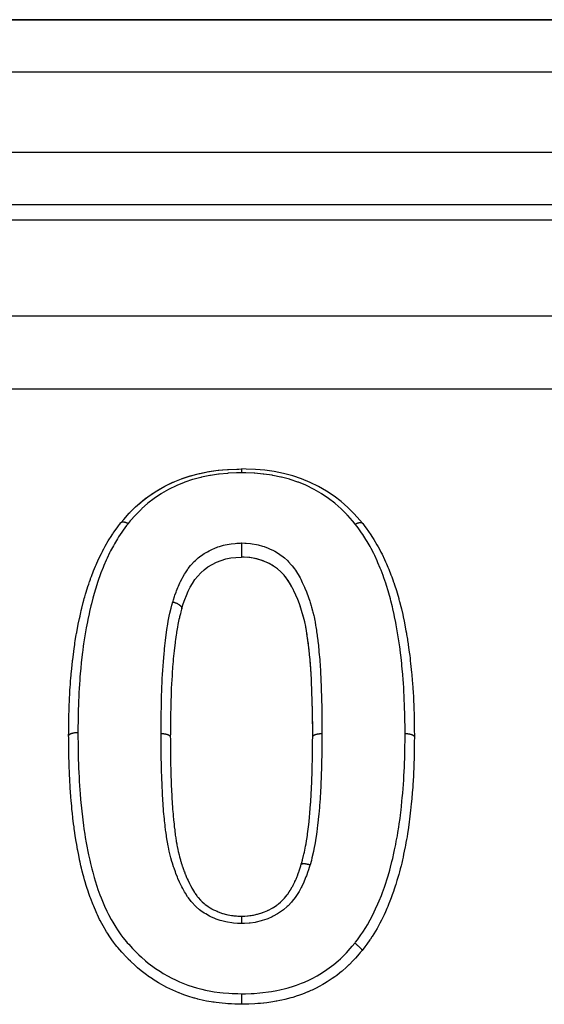
# Model space of a CAD drawing. Units: millimetres. Extents: x 24 to 1172, y -666 to 273.
# Drawn here: x 753 to 772, y -134 to -97 of the extents above; entities that cross this region are included whole.
import ezdxf

# ---------------------------------------------------------------- set-up
doc = ezdxf.new("R2010")
doc.units = ezdxf.units.MM
doc.linetypes.add('DASHED', pattern=[9.652, 8.128, -1.524])
doc.layers.add('nevidi', color=4, linetype='DASHED')

msp = doc.modelspace()

# ---------------------------------------------------------------- linework, layer by layer
at = {"color": 2}
for p, q in [((819.01, -96.805), (736.99, -96.805)), ((736.99, -96.805), (819.01, -96.805)), ((819, -103.805), (737, -103.805)), ((819, -103.805), (737, -103.805)), ((758.046, -114.46), (758.058, -114.453)), ((756.391, -115.835), (756.392, -115.834)), ((765.522, -115.858), (765.523, -115.859)), ((760.988, -117.141), (760.949, -117.139)), ((761.254, -117.159), (761.227, -117.157)), ((761.388, -117.179), (761.261, -117.16)), ((761.449, -117.191), (761.447, -117.19)), ((761.581, -117.223), (761.484, -117.198)), ((762.109, -117.449), (762.058, -117.419)), ((762.16, -117.479), (762.114, -117.451)), ((762.263, -117.55), (762.239, -117.533)), ((762.309, -117.584), (762.302, -117.579)), ((762.442, -117.702), (762.404, -117.666)), ((762.526, -117.789), (762.471, -117.731)), ((762.563, -117.831), (762.55, -117.816)), ((762.638, -117.924), (762.62, -117.901)), ((762.737, -118.066), (762.679, -117.981)), ((762.767, -118.114), (762.751, -118.087)), ((762.91, -118.371), (762.894, -118.338)), ((763.076, -118.746), (763.065, -118.718)), ((763.139, -118.912), (763.137, -118.907)), ((763.284, -119.367), (763.276, -119.338)), ((763.329, -119.538), (763.322, -119.511)), ((763.342, -119.592), (763.334, -119.558)), ((763.378, -119.765), (763.368, -119.714)), ((763.399, -119.884), (763.38, -119.779)), ((763.409, -119.941), (763.405, -119.92)), ((763.456, -120.244), (763.453, -120.227)), ((763.48, -120.423), (763.469, -120.334)), ((763.487, -120.48), (763.484, -120.452)), ((763.52, -120.784), (763.517, -120.751)), ((763.536, -120.968), (763.536, -120.96)), ((763.551, -121.154), (763.549, -121.128)), ((763.593, -121.762), (763.591, -121.725)), ((763.599, -121.89), (763.595, -121.807)), ((763.607, -122.074), (763.605, -122.034)), ((763.619, -122.45), (763.619, -122.436)), ((763.627, -122.698), (763.626, -122.648)), ((763.631, -122.826), (763.628, -122.714)), ((763.632, -122.885), (763.631, -122.86)), ((763.636, -123.074), (763.636, -123.072)), ((763.638, -123.202), (763.638, -123.167)), ((763.64, -123.39), (763.639, -123.285)), ((763.64, -123.451), (763.64, -123.394)), ((763.641, -123.58), (763.641, -123.498)), ((763.641, -123.641), (763.641, -123.621)), ((763.641, -123.942), (763.641, -123.938)), ((766.692, -129.805), (766.69, -129.805)), ((766.69, -129.805), (766.692, -129.805))]:
    msp.add_line(p, q, dxfattribs=at)
for points in [[(756.392, -115.834), (756.493, -115.717), (756.705, -115.478), (756.94, -115.242), (757.192, -115.023), (757.458, -114.82), (757.745, -114.63), (758.047, -114.459), (758.358, -114.31), (758.679, -114.179), (759.016, -114.066), (759.363, -113.976), (759.712, -113.907), (760.065, -113.855), (760.424, -113.824), (760.776, -113.81), (760.949, -113.806)], [(759.363, -113.976), (759.389, -113.971), (759.613, -113.925)], [(759.711, -113.907), (759.738, -113.902), (760.065, -113.855), (760.091, -113.852), (760.229, -113.838)], [(760.424, -113.824), (760.451, -113.823), (760.776, -113.81), (760.801, -113.809), (760.85, -113.808)], [(765.522, -115.858), (765.42, -115.74), (765.206, -115.5), (764.969, -115.261), (764.715, -115.04), (764.449, -114.835), (764.165, -114.644), (763.863, -114.468), (763.547, -114.314), (763.221, -114.181), (762.885, -114.07), (762.541, -113.979), (762.19, -113.907), (761.833, -113.855), (761.473, -113.824), (761.121, -113.81), (760.949, -113.806)], [(758.07, -114.447), (758.357, -114.31), (758.381, -114.3), (758.424, -114.281)], [(758.679, -114.179), (758.704, -114.17), (759.008, -114.069)], [(759.015, -114.066), (759.04, -114.059), (759.126, -114.035)], [(757.457, -114.82), (757.477, -114.806), (757.577, -114.737)], [(757.744, -114.63), (757.766, -114.616), (757.866, -114.558)], [(756.939, -115.243), (756.957, -115.226), (757.137, -115.068)], [(757.19, -115.024), (757.21, -115.008), (757.348, -114.901)], [(756.492, -115.718), (756.506, -115.701), (756.704, -115.479), (756.721, -115.461), (756.741, -115.439)], [(754.41, -123.901), (754.41, -123.882), (754.411, -123.795), (754.413, -123.567), (754.413, -123.543), (754.414, -123.473), (754.415, -123.402), (754.418, -123.245), (754.42, -123.15), (754.427, -122.923), (754.427, -122.917), (754.43, -122.83), (754.435, -122.725), (754.44, -122.607), (754.444, -122.512), (754.455, -122.294), (754.455, -122.29), (754.46, -122.193), (754.469, -122.048), (754.474, -121.971), (754.481, -121.874), (754.498, -121.673), (754.5, -121.649), (754.509, -121.556), (754.527, -121.373), (754.531, -121.332), (754.54, -121.241), (754.56, -121.056), (754.564, -121.021), (754.575, -120.928), (754.602, -120.707), (754.603, -120.7), (754.614, -120.614), (754.639, -120.443), (754.646, -120.392), (754.66, -120.3), (754.697, -120.078), (754.706, -120.03), (754.714, -119.987), (754.743, -119.835), (754.757, -119.766), (754.774, -119.678), (754.82, -119.461), (754.84, -119.374), (754.841, -119.366), (754.871, -119.233), (754.889, -119.159), (754.91, -119.07), (754.964, -118.854), (754.987, -118.766), (755.003, -118.708), (755.022, -118.638), (755.048, -118.549), (755.074, -118.463), (755.142, -118.25), (755.17, -118.165), (755.205, -118.061), (755.208, -118.053), (755.233, -117.979), (755.241, -117.956), (755.272, -117.87), (755.352, -117.66), (755.387, -117.573), (755.426, -117.481), (755.449, -117.429), (755.477, -117.366), (755.514, -117.286), (755.608, -117.086), (755.648, -117.004), (755.687, -116.926), (755.743, -116.819), (755.751, -116.805), (755.796, -116.724), (755.908, -116.529), (755.957, -116.45), (755.992, -116.393), (756.081, -116.256), (756.093, -116.239), (756.134, -116.178), (756.272, -115.99), (756.326, -115.919), (756.348, -115.891), (756.389, -115.837)], [(756.389, -115.837), (756.39, -115.836), (756.391, -115.835)], [(765.523, -115.859), (765.524, -115.861), (765.524, -115.861)], [(765.524, -115.861), (765.534, -115.873), (765.587, -115.943), (765.69, -116.08), (765.725, -116.128), (765.779, -116.204), (765.82, -116.264), (765.908, -116.398), (765.956, -116.474), (766.073, -116.67), (766.099, -116.714), (766.117, -116.747), (766.171, -116.845), (766.225, -116.949), (766.266, -117.032), (766.363, -117.237), (766.398, -117.316), (766.432, -117.394), (766.46, -117.458), (766.487, -117.522), (766.52, -117.601), (766.602, -117.809), (766.634, -117.892), (766.675, -118.005), (766.705, -118.091), (766.708, -118.101), (766.71, -118.104), (766.738, -118.19), (766.807, -118.404), (766.832, -118.49), (766.895, -118.705), (766.904, -118.739), (766.919, -118.791), (766.928, -118.826), (766.977, -119.011), (766.998, -119.097), (767.049, -119.318), (767.066, -119.398), (767.068, -119.405), (767.1, -119.562), (767.113, -119.625), (767.13, -119.712), (767.171, -119.932), (767.187, -120.02), (767.195, -120.064), (767.224, -120.242), (767.234, -120.304), (767.238, -120.331), (767.271, -120.555), (767.284, -120.645), (767.296, -120.735), (767.312, -120.869), (767.323, -120.959), (767.333, -121.048), (767.348, -121.183), (767.358, -121.273), (767.372, -121.41), (767.381, -121.499), (767.39, -121.589), (767.408, -121.792), (767.41, -121.815), (767.417, -121.908), (767.429, -122.086), (767.432, -122.133), (767.438, -122.228), (767.449, -122.453), (767.453, -122.534), (767.454, -122.548), (767.463, -122.763), (767.464, -122.774), (767.467, -122.867), (767.475, -123.097), (767.478, -123.189), (767.48, -123.275), (767.482, -123.419), (767.483, -123.441), (767.484, -123.512), (767.486, -123.743), (767.487, -123.835), (767.487, -123.942)], [(760.949, -116.606), (760.949, -116.612), (760.949, -116.617), (760.949, -116.618), (760.949, -116.639), (760.949, -116.652), (760.949, -116.657), (760.949, -116.658), (760.949, -116.681), (760.949, -116.695), (760.949, -116.699), (760.949, -116.701), (760.949, -116.723), (760.949, -116.739), (760.949, -116.743), (760.949, -116.744), (760.949, -116.767), (760.949, -116.784), (760.949, -116.788), (760.949, -116.789), (760.949, -116.812), (760.949, -116.829), (760.949, -116.832), (760.949, -116.834), (760.949, -116.856), (760.949, -116.873), (760.949, -116.876), (760.949, -116.877), (760.949, -116.898), (760.949, -116.916), (760.949, -116.919), (760.949, -116.919), (760.949, -116.939), (760.949, -116.957), (760.949, -116.959), (760.949, -116.96), (760.949, -116.978), (760.949, -116.994), (760.949, -116.997), (760.949, -116.997), (760.949, -117.014), (760.949, -117.029), (760.949, -117.031), (760.949, -117.031), (760.949, -117.046), (760.949, -117.059), (760.949, -117.061), (760.949, -117.061), (760.949, -117.074), (760.949, -117.085), (760.949, -117.087), (760.949, -117.087), (760.949, -117.098), (760.949, -117.107), (760.949, -117.108), (760.949, -117.108), (760.949, -117.116), (760.949, -117.123), (760.949, -117.124), (760.949, -117.124), (760.949, -117.129), (760.949, -117.133), (760.949, -117.134), (760.949, -117.134), (760.949, -117.137), (760.949, -117.138), (760.949, -117.139)], [(758.686, -119.099), (758.693, -119.077), (758.748, -118.911), (758.805, -118.747), (758.867, -118.588), (758.936, -118.433), (759.012, -118.281), (759.096, -118.134), (759.189, -117.992), (759.292, -117.859), (759.407, -117.734), (759.537, -117.618), (759.679, -117.513), (759.834, -117.419), (760, -117.337), (760.174, -117.267), (760.355, -117.212), (760.542, -117.173), (760.734, -117.151), (760.932, -117.139), (760.949, -117.139)], [(763.641, -123.938), (763.641, -123.827), (763.641, -123.637), (763.641, -123.447), (763.639, -123.258), (763.636, -123.07), (763.632, -122.881), (763.627, -122.693), (763.621, -122.505), (763.615, -122.317), (763.609, -122.129), (763.601, -121.943), (763.593, -121.758), (763.582, -121.574), (763.57, -121.389), (763.556, -121.205), (763.541, -121.02), (763.525, -120.837), (763.507, -120.655), (763.487, -120.475), (763.463, -120.295), (763.437, -120.116), (763.408, -119.936), (763.377, -119.76), (763.341, -119.587), (763.298, -119.416), (763.249, -119.245), (763.195, -119.075), (763.137, -118.907), (763.074, -118.74), (763.007, -118.577), (762.933, -118.416), (762.853, -118.26), (762.765, -118.109), (762.667, -117.964), (762.56, -117.827), (762.439, -117.698), (762.305, -117.581), (762.156, -117.477), (761.993, -117.384), (761.819, -117.304), (761.637, -117.239), (761.448, -117.19), (761.253, -117.159), (761.052, -117.144), (760.949, -117.139)], [(761.19, -117.153), (761.053, -117.144), (761.035, -117.143)], [(761.822, -117.306), (761.764, -117.283), (761.703, -117.261)], [(761.996, -117.386), (761.942, -117.359), (761.913, -117.346)], [(762.855, -118.265), (762.828, -118.215), (762.793, -118.156)], [(763.055, -118.692), (763.009, -118.582), (762.985, -118.529), (762.984, -118.526)], [(758.685, -119.102), (758.682, -119.113), (758.654, -119.216), (758.637, -119.283), (758.606, -119.401), (758.598, -119.437), (758.582, -119.503), (758.542, -119.689), (758.523, -119.79), (758.491, -119.981), (758.484, -120.026), (758.475, -120.083), (758.45, -120.259), (758.447, -120.277), (758.442, -120.318), (758.434, -120.382), (758.41, -120.578), (758.399, -120.684), (758.378, -120.883), (758.368, -120.989), (758.359, -121.09), (758.351, -121.189), (758.342, -121.296), (758.338, -121.346), (758.327, -121.498), (758.32, -121.604), (758.309, -121.808), (758.303, -121.914), (758.303, -121.923), (758.294, -122.12), (758.289, -122.226), (758.284, -122.362), (758.282, -122.432), (758.279, -122.54), (758.273, -122.747), (758.272, -122.758), (758.27, -122.855), (758.265, -123.062), (758.264, -123.172), (758.261, -123.363), (758.261, -123.38), (758.26, -123.49), (758.259, -123.594), (758.258, -123.697), (758.257, -123.81), (758.256, -123.942)], [(758.686, -119.1), (758.685, -119.101), (758.685, -119.102)], [(758.686, -119.099), (758.686, -119.099), (758.686, -119.1)], [(763.197, -119.08), (763.179, -119.026), (763.165, -118.986)], [(763.25, -119.25), (763.234, -119.195), (763.21, -119.121)], [(763.437, -120.12), (763.429, -120.064), (763.419, -120.003)], [(763.508, -120.66), (763.502, -120.602), (763.495, -120.542)], [(763.566, -121.339), (763.556, -121.209), (763.553, -121.17)], [(763.579, -121.524), (763.57, -121.393), (763.569, -121.381)], [(763.615, -122.321), (763.613, -122.261), (763.613, -122.26)], [(763.625, -122.638), (763.621, -122.509), (763.621, -122.487)], [(754.415, -124.365), (754.413, -124.253), (754.411, -124.042), (754.411, -123.959), (754.41, -123.928), (754.41, -123.901)], [(758.256, -123.942), (758.257, -124.015), (758.257, -124.029), (758.257, -124.064), (758.258, -124.081), (758.259, -124.216), (758.259, -124.237), (758.259, -124.271), (758.26, -124.3), (758.261, -124.405), (758.261, -124.458), (758.261, -124.461), (758.262, -124.536), (758.262, -124.596), (758.263, -124.651), (758.263, -124.679), (758.265, -124.771), (758.265, -124.787), (758.265, -124.842), (758.266, -124.9), (758.268, -124.976), (758.268, -125.007), (758.268, -125.032), (758.27, -125.122), (758.271, -125.167), (758.272, -125.223), (758.273, -125.242), (758.275, -125.343), (758.276, -125.358), (758.277, -125.413), (758.279, -125.477), (758.282, -125.548), (758.282, -125.564), (758.284, -125.603), (758.288, -125.712), (758.29, -125.739), (758.292, -125.785), (758.292, -125.794), (758.299, -125.929), (758.3, -125.946), (758.302, -125.986), (758.303, -126.006), (758.309, -126.12), (758.312, -126.178), (758.312, -126.18), (758.315, -126.227), (758.319, -126.312), (758.323, -126.371), (758.325, -126.414), (758.327, -126.448), (758.331, -126.505), (758.335, -126.562), (758.34, -126.647), (758.342, -126.669), (758.344, -126.697), (758.348, -126.754), (758.359, -126.879), (758.36, -126.889), (758.36, -126.889), (758.365, -126.945), (758.378, -127.074), (758.378, -127.081), (758.381, -127.11), (758.381, -127.112), (758.384, -127.137), (758.399, -127.274), (758.405, -127.329), (758.405, -127.33), (758.407, -127.344), (758.421, -127.466), (758.428, -127.522), (758.431, -127.55), (758.434, -127.574), (758.445, -127.657), (758.453, -127.713), (758.461, -127.769), (758.467, -127.805), (758.473, -127.846), (758.482, -127.902), (758.497, -127.986), (758.506, -128.033), (758.506, -128.034), (758.517, -128.09), (758.541, -128.204), (758.544, -128.222), (758.553, -128.261), (758.557, -128.279), (758.587, -128.408), (758.59, -128.42), (758.601, -128.466), (758.607, -128.487), (758.636, -128.594), (758.647, -128.633), (758.652, -128.65), (758.669, -128.709), (758.691, -128.778), (758.709, -128.832), (758.713, -128.845), (758.742, -128.929), (758.754, -128.961), (758.773, -129.014), (758.789, -129.053), (758.823, -129.141), (758.825, -129.145), (758.845, -129.193), (758.873, -129.258), (758.899, -129.318), (758.917, -129.357), (758.923, -129.369), (758.966, -129.459), (758.982, -129.492), (759.008, -129.542), (759.019, -129.563), (759.069, -129.655), (759.073, -129.662), (759.1, -129.711), (759.132, -129.763), (759.17, -129.825), (759.183, -129.845), (759.201, -129.871)], [(763.212, -128.765), (763.231, -128.697), (763.253, -128.613), (763.259, -128.591), (763.299, -128.434), (763.311, -128.383), (763.33, -128.301), (763.376, -128.072), (763.391, -127.987), (763.41, -127.874), (763.428, -127.753), (763.44, -127.668), (763.448, -127.615), (763.471, -127.432), (763.482, -127.345), (763.503, -127.152), (763.508, -127.108), (763.516, -127.021), (763.538, -126.786), (763.539, -126.781), (763.546, -126.695), (763.565, -126.457), (763.566, -126.433), (763.571, -126.371), (763.586, -126.134), (763.59, -126.047), (763.595, -125.955), (763.602, -125.811), (763.605, -125.722), (763.605, -125.718), (763.614, -125.485), (763.617, -125.397), (763.624, -125.16), (763.625, -125.122), (763.626, -125.073), (763.628, -125.008), (763.632, -124.835), (763.633, -124.749), (763.636, -124.513), (763.637, -124.426), (763.638, -124.38), (763.639, -124.303), (763.639, -124.289), (763.639, -124.188), (763.64, -124.103), (763.641, -123.942)], [(763.641, -123.831), (763.641, -123.771), (763.641, -123.711)], [(767.487, -123.942), (767.487, -123.985), (767.486, -124.102), (767.484, -124.314), (767.484, -124.329), (767.483, -124.426), (767.483, -124.443), (767.479, -124.639), (767.476, -124.752), (767.469, -124.964), (767.465, -125.078), (767.464, -125.099), (767.463, -125.122), (767.456, -125.291), (767.455, -125.302), (767.45, -125.404), (767.439, -125.619), (767.433, -125.731), (767.429, -125.801), (767.425, -125.862), (767.419, -125.948), (767.41, -126.063), (767.391, -126.277), (767.38, -126.393), (767.371, -126.478), (767.358, -126.608), (767.357, -126.618), (767.345, -126.722), (767.321, -126.938), (767.307, -127.053), (767.295, -127.153), (767.279, -127.27), (767.266, -127.365), (767.263, -127.386), (767.23, -127.605), (767.21, -127.723), (767.192, -127.824), (767.17, -127.94), (767.148, -128.056), (767.139, -128.1), (767.105, -128.269), (767.081, -128.383), (767.059, -128.491), (767.035, -128.599), (767.009, -128.716), (766.983, -128.826), (766.956, -128.934), (766.924, -129.051), (766.897, -129.151), (766.863, -129.267), (766.829, -129.382), (766.781, -129.533), (766.761, -129.596), (766.724, -129.709), (766.694, -129.799), (766.651, -129.922), (766.61, -130.035), (766.539, -130.222), (766.528, -130.248), (766.481, -130.361), (766.45, -130.433), (766.39, -130.567), (766.34, -130.677), (766.241, -130.88), (766.24, -130.882), (766.185, -130.99), (766.155, -131.045), (766.075, -131.191), (766.014, -131.297), (765.894, -131.493), (765.885, -131.507), (765.824, -131.599), (765.806, -131.628), (765.69, -131.791), (765.614, -131.893), (765.508, -132.031)], [(760.949, -134.062), (760.921, -134.061), (760.696, -134.054), (760.576, -134.049), (760.541, -134.047), (760.435, -134.041), (760.345, -134.035), (760.221, -134.025), (759.986, -133.998), (759.913, -133.987), (759.862, -133.979), (759.805, -133.97), (759.63, -133.938), (759.508, -133.913), (759.296, -133.863), (759.276, -133.858), (759.186, -133.834), (759.153, -133.825), (758.923, -133.755), (758.802, -133.714), (758.698, -133.676), (758.585, -133.633), (758.576, -133.629), (758.459, -133.58), (758.242, -133.481), (758.129, -133.424), (758.127, -133.424), (758.012, -133.363), (757.92, -133.311), (757.811, -133.248), (757.608, -133.122), (757.591, -133.111), (757.504, -133.052), (757.472, -133.031), (757.307, -132.912), (757.206, -132.833), (757.095, -132.743), (757.02, -132.68), (756.974, -132.639), (756.926, -132.596), (756.755, -132.435), (756.667, -132.348), (756.644, -132.325), (756.52, -132.197), (756.505, -132.181), (756.421, -132.088), (756.266, -131.908), (756.235, -131.87), (756.187, -131.81), (756.112, -131.713), (756.043, -131.618), (755.971, -131.513), (755.881, -131.375), (755.842, -131.314), (755.778, -131.207), (755.764, -131.184), (755.661, -131.003), (755.6, -130.889), (755.581, -130.85), (755.497, -130.674), (755.473, -130.621), (755.447, -130.561), (755.357, -130.351), (755.336, -130.3), (755.311, -130.238), (755.232, -130.035), (755.228, -130.022), (755.186, -129.906), (755.13, -129.738), (755.114, -129.686), (755.079, -129.572), (755.037, -129.432), (755.016, -129.355), (754.984, -129.241), (754.964, -129.166), (754.927, -129.024), (754.898, -128.908), (754.877, -128.819), (754.847, -128.687), (754.826, -128.589), (754.822, -128.573), (754.777, -128.351), (754.756, -128.238), (754.748, -128.199), (754.716, -128.02), (754.714, -128.009), (754.696, -127.904), (754.661, -127.683), (754.645, -127.574), (754.644, -127.566), (754.624, -127.428), (754.613, -127.346), (754.599, -127.23), (754.573, -127.014), (754.565, -126.945), (754.559, -126.897), (754.554, -126.846), (754.536, -126.68), (754.525, -126.563), (754.506, -126.344), (754.503, -126.314), (754.499, -126.266), (754.496, -126.229), (754.481, -126.012), (754.473, -125.898), (754.462, -125.731), (754.46, -125.686), (754.459, -125.682), (754.453, -125.568), (754.442, -125.352), (754.437, -125.237), (754.432, -125.109), (754.43, -125.049), (754.429, -125.021), (754.425, -124.907), (754.42, -124.692), (754.418, -124.579), (754.417, -124.533), (754.415, -124.416), (754.415, -124.365)], [(760.949, -130.729), (760.965, -130.728), (761.002, -130.726), (761.041, -130.724), (761.08, -130.722), (761.17, -130.716), (761.206, -130.713), (761.27, -130.707), (761.309, -130.702), (761.366, -130.693), (761.4, -130.687), (761.493, -130.667), (761.534, -130.657), (761.558, -130.651), (761.592, -130.641), (761.712, -130.604), (761.748, -130.591), (761.754, -130.589), (761.781, -130.579), (761.921, -130.521), (761.93, -130.517), (761.962, -130.502), (761.966, -130.5), (762.103, -130.427), (762.12, -130.417), (762.133, -130.409), (762.167, -130.388), (762.267, -130.321), (762.294, -130.3), (762.305, -130.292), (762.354, -130.254), (762.418, -130.2), (762.444, -130.177), (762.474, -130.148), (762.524, -130.099), (762.556, -130.065), (762.578, -130.04), (762.624, -129.987), (762.673, -129.924), (762.677, -129.918), (762.698, -129.89), (762.753, -129.809), (762.786, -129.758), (762.802, -129.733), (762.805, -129.727), (762.867, -129.621), (762.885, -129.588), (762.901, -129.557), (762.914, -129.532), (762.966, -129.426), (762.972, -129.412), (762.987, -129.38), (763.011, -129.324), (763.049, -129.232), (763.052, -129.226), (763.062, -129.199), (763.095, -129.11), (763.118, -129.046), (763.127, -129.021), (763.13, -129.012), (763.171, -128.892), (763.183, -128.856), (763.194, -128.821), (763.196, -128.814), (763.212, -128.765)], [(759.201, -129.871), (759.26, -129.954), (759.278, -129.979), (759.312, -130.021), (759.314, -130.024), (759.399, -130.121), (759.408, -130.129), (759.436, -130.158), (759.465, -130.186), (759.534, -130.247), (759.575, -130.281), (759.577, -130.282), (759.636, -130.326), (759.683, -130.359), (759.728, -130.388), (759.764, -130.41), (759.824, -130.444), (759.845, -130.456), (759.893, -130.481), (759.964, -130.516), (760.016, -130.54), (760.022, -130.542), (760.067, -130.562), (760.172, -130.602), (760.194, -130.609), (760.229, -130.621), (760.246, -130.627), (760.377, -130.662), (760.387, -130.665), (760.43, -130.674), (760.444, -130.677), (760.565, -130.698), (760.606, -130.703), (760.619, -130.705), (760.662, -130.71), (760.756, -130.718), (760.813, -130.721), (760.828, -130.722), (760.884, -130.725), (760.949, -130.729)], [(760.949, -130.729), (760.949, -130.729), (760.949, -130.729), (760.949, -130.73), (760.949, -130.73), (760.949, -130.731), (760.949, -130.731), (760.949, -130.735), (760.949, -130.737), (760.949, -130.737), (760.949, -130.739), (760.949, -130.744), (760.949, -130.748), (760.949, -130.748), (760.949, -130.752), (760.949, -130.758), (760.949, -130.763), (760.949, -130.764), (760.949, -130.769), (760.948, -130.775), (760.948, -130.781), (760.948, -130.784), (760.948, -130.79), (760.948, -130.796), (760.948, -130.803), (760.948, -130.808), (760.948, -130.816), (760.948, -130.82), (760.948, -130.828), (760.948, -130.836), (760.948, -130.845), (760.948, -130.848), (760.948, -130.856), (760.948, -130.867), (760.948, -130.877), (760.948, -130.878), (760.948, -130.887), (760.948, -130.901), (760.948, -130.911), (760.948, -130.913), (760.948, -130.921), (760.948, -130.938), (760.948, -130.946), (760.948, -130.95), (760.948, -130.956), (760.948, -130.977), (760.948, -130.983), (760.948, -130.99), (760.948, -130.992), (760.948, -131.01)], [(765.508, -132.031), (765.475, -132.069), (765.444, -132.105), (765.401, -132.156), (765.255, -132.321), (765.221, -132.358), (765.174, -132.409), (765.023, -132.563), (765.013, -132.573), (764.924, -132.656), (764.753, -132.806), (764.732, -132.823), (764.66, -132.882), (764.55, -132.967), (764.479, -133.019), (764.381, -133.089), (764.193, -133.213), (764.19, -133.215), (764.086, -133.278), (764.031, -133.31), (763.886, -133.39), (763.778, -133.446), (763.618, -133.524), (763.574, -133.544), (763.474, -133.587), (763.464, -133.592), (763.255, -133.676), (763.141, -133.717), (763.017, -133.759), (762.925, -133.788), (762.889, -133.799), (762.81, -133.822), (762.592, -133.878), (762.474, -133.904), (762.4, -133.92), (762.284, -133.943), (762.254, -133.948), (762.135, -133.969), (761.913, -134.002), (761.793, -134.017), (761.776, -134.018), (761.668, -134.029), (761.568, -134.037), (761.449, -134.045), (761.229, -134.054), (761.151, -134.057), (761.113, -134.058), (761.047, -134.059), (760.949, -134.062)]]:
    msp.add_lwpolyline(points, dxfattribs=at)
at = {"layer": 'nevidi', "color": 7, "linetype": 'Continuous'}
for p, q in [((819.845, -98.795), (736.155, -98.795)), ((737, -101.815), (819, -101.815)), ((819, -104.391), (737, -104.391)), ((688, -108.017), (817, -108.017)), ((813.004, -110.781), (688, -110.781)), ((758.688, -119.087), (758.686, -119.099)), ((764.093, -132.805), (764.092, -132.805))]:
    msp.add_line(p, q, dxfattribs=at)
for points in [[(760.949, -113.952), (760.786, -113.956), (760.76, -113.957), (760.445, -113.97), (760.419, -113.972), (760.106, -114), (760.08, -114.003), (759.771, -114.049), (759.746, -114.054), (759.44, -114.116), (759.415, -114.122), (759.114, -114.201), (759.09, -114.208), (758.801, -114.306), (758.779, -114.315), (758.499, -114.431), (758.477, -114.441), (758.207, -114.572), (758.186, -114.583), (757.927, -114.731), (757.906, -114.744), (757.661, -114.909), (757.643, -114.922), (757.411, -115.101), (757.394, -115.115), (757.178, -115.306), (757.161, -115.322), (756.961, -115.526), (756.946, -115.542), (756.922, -115.568), (756.756, -115.757), (756.742, -115.774), (756.661, -115.869)], [(760.949, -113.806), (760.949, -113.806), (760.949, -113.808), (760.949, -113.81), (760.949, -113.81), (760.949, -113.814), (760.949, -113.818), (760.949, -113.818), (760.949, -113.823), (760.949, -113.829), (760.949, -113.83), (760.949, -113.836), (760.949, -113.844), (760.949, -113.845), (760.949, -113.853), (760.949, -113.862), (760.949, -113.863), (760.949, -113.873), (760.949, -113.884), (760.949, -113.885), (760.949, -113.896), (760.949, -113.908), (760.949, -113.909), (760.949, -113.922), (760.949, -113.935), (760.949, -113.936), (760.949, -113.95), (760.949, -113.952)], [(765.252, -115.893), (765.156, -115.781), (765.142, -115.764), (764.969, -115.568), (764.951, -115.548), (764.936, -115.532), (764.731, -115.326), (764.713, -115.309), (764.494, -115.118), (764.477, -115.104), (764.244, -114.924), (764.226, -114.91), (763.98, -114.743), (763.96, -114.731), (763.699, -114.579), (763.677, -114.568), (763.405, -114.434), (763.382, -114.424), (763.101, -114.31), (763.077, -114.301), (762.786, -114.204), (762.762, -114.197), (762.462, -114.118), (762.437, -114.112), (762.129, -114.049), (762.105, -114.045), (761.793, -114), (761.767, -113.997), (761.453, -113.97), (761.429, -113.969), (761.111, -113.956), (761.087, -113.956), (760.949, -113.952)], [(756.392, -115.834), (756.392, -115.834), (756.396, -115.83), (756.399, -115.827), (756.404, -115.823), (756.408, -115.821), (756.408, -115.82), (756.417, -115.816), (756.418, -115.815), (756.423, -115.813), (756.428, -115.812), (756.435, -115.81), (756.44, -115.809), (756.441, -115.809), (756.453, -115.807), (756.454, -115.807), (756.461, -115.806), (756.466, -115.806), (756.475, -115.806), (756.481, -115.806), (756.482, -115.806), (756.496, -115.808), (756.498, -115.808), (756.506, -115.809), (756.513, -115.81), (756.522, -115.812), (756.529, -115.814), (756.531, -115.814), (756.547, -115.819), (756.548, -115.819), (756.557, -115.822), (756.564, -115.824), (756.575, -115.828), (756.583, -115.831), (756.584, -115.832), (756.601, -115.839), (756.603, -115.84), (756.612, -115.844), (756.62, -115.848), (756.632, -115.853), (756.638, -115.857), (756.64, -115.858), (756.658, -115.868), (756.66, -115.869), (756.661, -115.869)], [(765.252, -115.893), (765.255, -115.892), (765.264, -115.887), (765.273, -115.882), (765.273, -115.882), (765.293, -115.872), (765.293, -115.872), (765.301, -115.868), (765.311, -115.863), (765.321, -115.859), (765.329, -115.856), (765.331, -115.855), (765.348, -115.849), (765.357, -115.846), (765.367, -115.843), (765.375, -115.84), (765.383, -115.838), (765.384, -115.838), (765.4, -115.834), (765.401, -115.834), (765.408, -115.833), (765.417, -115.832), (765.424, -115.831), (765.431, -115.83), (765.432, -115.83), (765.446, -115.83), (765.447, -115.83), (765.453, -115.83), (765.461, -115.831), (765.466, -115.832), (765.473, -115.833), (765.473, -115.833), (765.485, -115.836), (765.485, -115.836), (765.49, -115.837), (765.496, -115.84), (765.5, -115.842), (765.505, -115.845), (765.506, -115.845), (765.514, -115.851), (765.514, -115.851), (765.518, -115.854), (765.522, -115.858)], [(756.661, -115.869), (756.656, -115.876), (756.604, -115.944), (756.469, -116.126), (756.421, -116.194), (756.299, -116.378), (756.254, -116.45), (756.143, -116.638), (756.101, -116.712), (755.999, -116.906), (755.961, -116.981), (755.867, -117.177), (755.832, -117.254), (755.743, -117.454), (755.71, -117.532), (755.63, -117.736), (755.601, -117.816), (755.529, -118.024), (755.502, -118.105), (755.434, -118.316), (755.409, -118.397), (755.347, -118.609), (755.325, -118.691), (755.27, -118.903), (755.25, -118.989), (755.2, -119.202), (755.181, -119.288), (755.134, -119.506), (755.117, -119.59), (755.074, -119.813), (755.059, -119.894), (755.02, -120.119), (755.007, -120.2), (754.973, -120.425), (754.962, -120.509), (754.942, -120.659), (754.933, -120.732), (754.922, -120.82), (754.898, -121.039), (754.888, -121.131), (754.865, -121.352), (754.857, -121.444), (754.837, -121.669), (754.83, -121.758), (754.815, -121.985), (754.809, -122.074), (754.798, -122.3), (754.793, -122.391), (754.784, -122.618), (754.78, -122.709), (754.773, -122.943), (754.77, -123.028), (754.765, -123.263), (754.764, -123.348), (754.762, -123.582), (754.761, -123.67), (754.76, -123.775)], [(767.137, -123.816), (767.137, -123.799), (767.136, -123.71), (767.134, -123.473), (767.133, -123.387), (767.129, -123.15), (767.127, -123.066), (767.12, -122.833), (767.117, -122.746), (767.108, -122.517), (767.104, -122.427), (767.093, -122.198), (767.088, -122.109), (767.074, -121.881), (767.068, -121.793), (767.05, -121.567), (767.042, -121.477), (767.02, -121.254), (767.01, -121.163), (766.986, -120.94), (766.976, -120.85), (766.953, -120.658), (766.948, -120.626), (766.937, -120.54), (766.905, -120.314), (766.892, -120.231), (766.856, -120.006), (766.842, -119.924), (766.802, -119.702), (766.786, -119.619), (766.742, -119.399), (766.725, -119.317), (766.677, -119.098), (766.658, -119.016), (766.603, -118.8), (766.581, -118.718), (766.521, -118.504), (766.497, -118.422), (766.432, -118.209), (766.406, -118.129), (766.334, -117.921), (766.306, -117.842), (766.227, -117.636), (766.196, -117.559), (766.112, -117.358), (766.078, -117.28), (765.988, -117.081), (765.952, -117.006), (765.852, -116.81), (765.812, -116.737), (765.704, -116.55), (765.658, -116.475), (765.538, -116.288), (765.491, -116.219), (765.359, -116.035), (765.309, -115.968), (765.252, -115.893)], [(758.35, -118.837), (758.359, -118.809), (758.376, -118.756), (758.415, -118.637), (758.433, -118.584), (758.475, -118.464), (758.495, -118.411), (758.542, -118.291), (758.564, -118.238), (758.616, -118.119), (758.642, -118.066), (758.7, -117.95), (758.729, -117.896), (758.794, -117.783), (758.827, -117.73), (758.9, -117.62), (758.936, -117.57), (759.021, -117.462), (759.062, -117.414), (759.159, -117.311), (759.205, -117.267), (759.312, -117.172), (759.363, -117.131), (759.481, -117.046), (759.536, -117.01), (759.662, -116.935), (759.721, -116.903), (759.854, -116.838), (759.916, -116.811), (760.055, -116.757), (760.12, -116.735), (760.266, -116.692), (760.333, -116.676), (760.486, -116.646), (760.553, -116.636), (760.706, -116.62), (760.77, -116.615), (760.915, -116.608), (760.949, -116.606)], [(760.949, -116.606), (761.071, -116.612), (761.131, -116.615), (761.292, -116.629), (761.354, -116.637), (761.522, -116.666), (761.583, -116.68), (761.743, -116.724), (761.802, -116.743), (761.955, -116.801), (762.011, -116.825), (762.156, -116.894), (762.208, -116.922), (762.346, -117.004), (762.396, -117.037), (762.525, -117.131), (762.571, -117.169), (762.686, -117.274), (762.728, -117.315), (762.829, -117.428), (762.865, -117.471), (762.955, -117.589), (762.986, -117.635), (763.065, -117.755), (763.093, -117.802), (763.162, -117.925), (763.187, -117.973), (763.25, -118.098), (763.273, -118.146), (763.33, -118.273), (763.35, -118.321), (763.402, -118.449), (763.421, -118.498), (763.468, -118.626), (763.486, -118.675), (763.529, -118.805), (763.545, -118.855), (763.586, -118.986), (763.6, -119.036), (763.637, -119.168), (763.65, -119.218), (763.683, -119.353), (763.694, -119.404), (763.721, -119.54), (763.731, -119.592), (763.754, -119.726), (763.763, -119.778), (763.783, -119.911), (763.791, -119.963), (763.81, -120.097), (763.817, -120.148), (763.835, -120.284), (763.841, -120.335), (763.856, -120.471), (763.861, -120.523), (763.874, -120.658), (763.874, -120.659), (763.879, -120.714), (763.891, -120.847), (763.895, -120.904), (763.906, -121.034), (763.91, -121.091), (763.92, -121.222), (763.923, -121.278), (763.932, -121.411), (763.935, -121.465), (763.942, -121.601), (763.945, -121.655), (763.951, -121.791), (763.954, -121.846), (763.959, -121.981), (763.961, -122.037), (763.966, -122.171), (763.968, -122.227), (763.972, -122.361), (763.973, -122.417), (763.977, -122.552), (763.979, -122.606), (763.982, -122.743), (763.983, -122.796), (763.986, -122.935), (763.987, -122.987), (763.988, -123.127), (763.989, -123.178), (763.99, -123.319), (763.99, -123.371), (763.991, -123.512), (763.991, -123.564), (763.991, -123.705), (763.991, -123.758), (763.991, -123.817)], [(757.906, -123.816), (757.906, -123.802), (757.907, -123.681), (757.909, -123.484), (757.91, -123.357), (757.912, -123.16), (757.914, -123.034), (757.917, -122.833), (757.92, -122.713), (757.925, -122.507), (757.928, -122.392), (757.935, -122.185), (757.939, -122.073), (757.948, -121.869), (757.953, -121.755), (757.964, -121.554), (757.971, -121.438), (757.984, -121.239), (757.993, -121.122), (758.009, -120.923), (758.019, -120.808), (758.033, -120.658), (758.038, -120.609), (758.05, -120.495), (758.072, -120.299), (758.086, -120.184), (758.112, -119.99), (758.129, -119.875), (758.159, -119.681), (758.179, -119.568), (758.216, -119.379), (758.241, -119.263), (758.287, -119.076), (758.316, -118.962), (758.35, -118.837)], [(758.35, -118.837), (758.359, -118.839), (758.36, -118.839), (758.366, -118.841), (758.377, -118.844), (758.395, -118.849), (758.401, -118.851), (758.402, -118.851), (758.419, -118.857), (758.43, -118.86), (758.435, -118.862), (758.444, -118.865), (758.461, -118.872), (758.463, -118.873), (758.468, -118.875), (758.485, -118.882), (758.495, -118.887), (758.5, -118.889), (758.501, -118.889), (758.523, -118.901), (758.526, -118.902), (758.53, -118.904), (758.538, -118.909), (758.555, -118.918), (758.559, -118.921), (758.572, -118.929), (758.582, -118.936), (758.585, -118.938), (758.591, -118.942), (758.603, -118.951), (758.606, -118.954), (758.609, -118.956), (758.619, -118.965), (758.627, -118.972), (758.629, -118.974), (758.63, -118.975), (758.643, -118.988), (758.646, -118.991), (758.648, -118.993), (758.651, -118.997), (758.661, -119.01), (758.662, -119.011), (758.663, -119.012), (758.668, -119.02), (758.673, -119.028), (758.674, -119.031), (758.676, -119.034), (758.68, -119.043), (758.682, -119.047), (758.683, -119.049), (758.685, -119.057), (758.687, -119.065), (758.687, -119.066), (758.687, -119.067), (758.688, -119.079), (758.688, -119.082)], [(754.41, -123.901), (754.41, -123.901), (754.411, -123.893), (754.411, -123.892), (754.412, -123.89), (754.413, -123.885), (754.416, -123.879), (754.417, -123.877), (754.419, -123.874), (754.422, -123.869), (754.426, -123.864), (754.427, -123.863), (754.431, -123.859), (754.436, -123.854), (754.441, -123.85), (754.442, -123.849), (754.448, -123.844), (754.455, -123.84), (754.46, -123.837), (754.462, -123.836), (754.471, -123.831), (754.479, -123.826), (754.483, -123.824), (754.485, -123.823), (754.498, -123.818), (754.508, -123.814), (754.51, -123.813), (754.513, -123.812), (754.529, -123.807), (754.54, -123.803), (754.541, -123.803), (754.544, -123.802), (754.564, -123.797), (754.575, -123.794), (754.576, -123.794), (754.578, -123.794), (754.602, -123.789), (754.612, -123.787), (754.615, -123.787), (754.615, -123.787), (754.642, -123.783), (754.65, -123.782), (754.653, -123.781), (754.656, -123.781), (754.685, -123.778), (754.69, -123.778), (754.693, -123.778), (754.699, -123.777), (754.728, -123.776), (754.731, -123.776), (754.734, -123.776), (754.743, -123.775), (754.76, -123.775)], [(754.76, -123.775), (754.76, -123.8), (754.762, -124.005), (754.764, -124.126), (754.766, -124.332), (754.768, -124.452), (754.772, -124.659), (754.776, -124.779), (754.782, -124.986), (754.787, -125.107), (754.796, -125.312), (754.802, -125.436), (754.814, -125.64), (754.822, -125.765), (754.836, -125.972), (754.844, -126.078), (754.846, -126.095), (754.863, -126.307), (754.874, -126.425), (754.895, -126.638), (754.908, -126.756), (754.931, -126.965), (754.946, -127.087), (754.973, -127.295), (754.99, -127.419), (755.021, -127.628), (755.041, -127.751), (755.076, -127.955), (755.099, -128.081), (755.139, -128.285), (755.164, -128.411), (755.209, -128.613), (755.238, -128.739), (755.288, -128.939), (755.322, -129.065), (755.377, -129.265), (755.414, -129.39), (755.477, -129.592), (755.518, -129.712), (755.591, -129.915), (755.636, -130.031), (755.717, -130.228), (755.768, -130.347), (755.856, -130.543), (755.912, -130.658), (756.014, -130.847), (756.078, -130.958), (756.193, -131.145), (756.261, -131.25), (756.387, -131.429), (756.463, -131.529), (756.597, -131.694), (756.63, -131.734), (756.681, -131.792), (756.822, -131.945), (756.915, -132.041), (757.066, -132.189), (757.161, -132.278), (757.322, -132.419), (757.423, -132.501), (757.594, -132.632), (757.701, -132.707), (757.879, -132.825), (757.99, -132.893), (758.174, -132.999), (758.288, -133.06), (758.48, -133.154), (758.598, -133.207), (758.797, -133.288), (758.918, -133.333), (759.123, -133.401), (759.248, -133.438), (759.454, -133.492), (759.582, -133.521), (759.789, -133.563), (759.917, -133.585), (760.128, -133.614), (760.254, -133.628), (760.466, -133.644), (760.592, -133.651), (760.804, -133.659), (760.931, -133.663), (760.949, -133.663)], [(760.948, -131.01), (760.852, -131.005), (760.792, -131.001), (760.642, -130.989), (760.578, -130.982), (760.422, -130.959), (760.359, -130.947), (760.204, -130.909), (760.143, -130.89), (759.992, -130.838), (759.934, -130.814), (759.789, -130.749), (759.734, -130.722), (759.594, -130.644), (759.542, -130.612), (759.409, -130.521), (759.359, -130.482), (759.235, -130.376), (759.191, -130.333), (759.081, -130.215), (759.041, -130.167), (758.944, -130.039), (758.91, -129.99), (758.827, -129.858), (758.798, -129.808), (758.724, -129.674), (758.697, -129.623), (758.63, -129.488), (758.606, -129.436), (758.545, -129.299), (758.522, -129.245), (758.467, -129.107), (758.446, -129.053), (758.397, -128.915), (758.378, -128.857), (758.334, -128.719), (758.317, -128.661), (758.278, -128.521), (758.263, -128.463), (758.228, -128.321), (758.215, -128.264), (758.185, -128.122), (758.174, -128.065), (758.147, -127.923), (758.138, -127.866), (758.115, -127.723), (758.107, -127.667), (758.087, -127.522), (758.08, -127.468), (758.063, -127.322), (758.057, -127.27), (758.041, -127.125), (758.036, -127.072), (758.022, -126.93), (758.017, -126.875), (758.004, -126.735), (758, -126.678), (757.99, -126.538), (757.986, -126.481), (757.977, -126.34), (757.973, -126.285), (757.965, -126.143), (757.962, -126.089), (757.962, -126.078), (757.955, -125.948), (757.952, -125.894), (757.945, -125.755), (757.943, -125.699), (757.937, -125.561), (757.935, -125.504), (757.93, -125.366), (757.928, -125.31), (757.924, -125.171), (757.923, -125.115), (757.92, -124.977), (757.919, -124.921), (757.916, -124.782), (757.915, -124.728), (757.914, -124.589), (757.913, -124.535), (757.912, -124.395), (757.911, -124.343), (757.91, -124.204), (757.909, -124.151), (757.908, -124.013), (757.908, -123.96), (757.906, -123.822), (757.906, -123.816)], [(757.906, -123.816), (757.908, -123.816), (757.932, -123.817), (757.938, -123.817), (757.949, -123.817), (757.95, -123.817), (757.973, -123.819), (757.982, -123.819), (757.99, -123.82), (757.993, -123.82), (758.014, -123.822), (758.024, -123.824), (758.03, -123.824), (758.035, -123.825), (758.052, -123.828), (758.065, -123.83), (758.068, -123.83), (758.075, -123.832), (758.089, -123.835), (758.103, -123.838), (758.103, -123.838), (758.112, -123.84), (758.123, -123.843), (758.136, -123.847), (758.138, -123.847), (758.146, -123.85), (758.154, -123.853), (758.166, -123.857), (758.169, -123.859), (758.176, -123.862), (758.181, -123.864), (758.192, -123.869), (758.196, -123.871), (758.202, -123.875), (758.205, -123.876), (758.213, -123.881), (758.218, -123.885), (758.223, -123.888), (758.224, -123.889), (758.231, -123.895), (758.236, -123.899), (758.24, -123.903), (758.244, -123.909), (758.248, -123.914), (758.25, -123.918), (758.25, -123.919), (758.253, -123.924), (758.255, -123.93), (758.255, -123.932), (758.256, -123.934), (758.256, -123.938), (758.256, -123.942)], [(763.991, -123.817), (763.991, -123.892), (763.99, -123.98), (763.988, -124.218), (763.987, -124.308), (763.984, -124.546), (763.983, -124.636), (763.978, -124.875), (763.976, -124.965), (763.97, -125.207), (763.967, -125.295), (763.959, -125.538), (763.955, -125.625), (763.944, -125.868), (763.94, -125.956), (763.933, -126.078), (763.926, -126.2), (763.92, -126.288), (763.902, -126.534), (763.895, -126.621), (763.873, -126.868), (763.865, -126.954), (763.839, -127.2), (763.829, -127.288), (763.799, -127.532), (763.787, -127.621), (763.751, -127.864), (763.736, -127.954), (763.691, -128.194), (763.671, -128.285), (763.615, -128.522), (763.591, -128.615), (763.548, -128.779)], [(763.642, -123.931), (763.643, -123.93), (763.644, -123.926), (763.645, -123.922), (763.647, -123.919), (763.649, -123.915), (763.65, -123.914), (763.654, -123.908), (763.655, -123.907), (763.658, -123.903), (763.662, -123.899), (763.665, -123.897), (763.67, -123.892), (763.67, -123.892), (763.678, -123.886), (763.679, -123.885), (763.684, -123.881), (763.69, -123.878), (763.694, -123.875), (763.702, -123.871), (763.713, -123.866), (763.715, -123.865), (763.722, -123.862), (763.729, -123.859), (763.734, -123.857), (763.744, -123.853), (763.744, -123.853), (763.758, -123.848), (763.76, -123.848), (763.769, -123.845), (763.777, -123.843), (763.784, -123.841), (763.795, -123.838), (763.795, -123.838), (763.811, -123.834), (763.813, -123.834), (763.823, -123.832), (763.833, -123.83), (763.841, -123.829), (763.853, -123.827), (763.853, -123.827), (763.871, -123.824), (763.873, -123.824), (763.884, -123.823), (763.894, -123.822), (763.903, -123.821), (763.915, -123.82), (763.916, -123.82), (763.935, -123.819), (763.937, -123.819), (763.949, -123.818), (763.959, -123.818), (763.968, -123.817), (763.981, -123.817), (763.982, -123.817), (763.991, -123.817)], [(765.236, -131.746), (765.246, -131.734), (765.261, -131.714), (765.335, -131.616), (765.467, -131.436), (765.533, -131.338), (765.65, -131.154), (765.712, -131.051), (765.819, -130.861), (765.875, -130.756), (765.972, -130.562), (766.023, -130.455), (766.112, -130.257), (766.159, -130.148), (766.24, -129.947), (766.282, -129.836), (766.354, -129.632), (766.392, -129.518), (766.459, -129.311), (766.494, -129.196), (766.555, -128.988), (766.586, -128.873), (766.641, -128.66), (766.668, -128.548), (766.714, -128.338), (766.739, -128.221), (766.781, -128.012), (766.805, -127.894), (766.845, -127.683), (766.865, -127.567), (766.9, -127.354), (766.917, -127.238), (766.945, -127.027), (766.96, -126.909), (766.985, -126.699), (766.998, -126.58), (767.02, -126.372), (767.032, -126.253), (767.048, -126.078), (767.051, -126.044), (767.061, -125.925), (767.076, -125.717), (767.084, -125.599), (767.095, -125.392), (767.101, -125.273), (767.11, -125.066), (767.115, -124.947), (767.123, -124.737), (767.126, -124.623), (767.131, -124.411), (767.133, -124.299), (767.135, -124.089), (767.136, -123.975), (767.137, -123.816)], [(767.137, -123.816), (767.139, -123.816), (767.143, -123.816), (767.164, -123.816), (767.169, -123.816), (767.184, -123.817), (767.185, -123.817), (767.205, -123.818), (767.213, -123.819), (767.225, -123.82), (767.227, -123.82), (767.245, -123.822), (767.255, -123.823), (767.265, -123.825), (767.269, -123.825), (767.283, -123.827), (767.296, -123.83), (767.302, -123.831), (767.308, -123.832), (767.32, -123.834), (767.334, -123.838), (767.337, -123.839), (767.345, -123.841), (767.354, -123.843), (767.368, -123.847), (767.37, -123.848), (767.379, -123.851), (767.385, -123.853), (767.399, -123.858), (767.4, -123.858), (767.409, -123.863), (767.412, -123.864), (767.425, -123.87), (767.427, -123.871), (767.435, -123.875), (767.436, -123.876), (767.446, -123.883), (767.449, -123.885), (767.455, -123.889), (767.455, -123.889), (767.463, -123.896), (767.467, -123.899), (767.47, -123.903), (767.471, -123.904), (767.476, -123.91), (767.479, -123.914), (767.481, -123.918), (767.482, -123.92), (767.484, -123.925), (767.486, -123.93), (767.486, -123.932), (767.487, -123.935), (767.487, -123.94), (767.487, -123.942)], [(763.548, -128.779), (763.538, -128.809), (763.527, -128.844), (763.473, -129.007), (763.461, -129.042), (763.402, -129.206), (763.388, -129.242), (763.322, -129.406), (763.306, -129.442), (763.229, -129.604), (763.211, -129.639), (763.124, -129.798), (763.104, -129.831), (763.005, -129.985), (762.981, -130.018), (762.867, -130.165), (762.84, -130.196), (762.711, -130.332), (762.68, -130.361), (762.536, -130.483), (762.504, -130.507), (762.349, -130.615), (762.315, -130.636), (762.151, -130.728), (762.114, -130.746), (761.942, -130.822), (761.904, -130.836), (761.726, -130.897), (761.688, -130.908), (761.505, -130.953), (761.465, -130.961), (761.279, -130.988), (761.238, -130.992), (761.058, -131.005), (761.018, -131.007), (760.948, -131.01)], [(763.212, -128.765), (763.213, -128.764), (763.215, -128.76), (763.215, -128.759), (763.217, -128.757), (763.219, -128.755), (763.224, -128.751), (763.224, -128.751), (763.228, -128.749), (763.23, -128.748), (763.237, -128.745), (763.238, -128.745), (763.243, -128.743), (763.245, -128.743), (763.255, -128.741), (763.258, -128.74), (763.264, -128.74), (763.265, -128.739), (763.277, -128.738), (763.282, -128.738), (763.289, -128.738), (763.29, -128.738), (763.303, -128.738), (763.31, -128.738), (763.317, -128.738), (763.319, -128.738), (763.333, -128.739), (763.342, -128.739), (763.349, -128.74), (763.353, -128.74), (763.366, -128.742), (763.378, -128.743), (763.383, -128.744), (763.39, -128.745), (763.401, -128.746), (763.416, -128.749), (763.42, -128.749), (763.429, -128.751), (763.439, -128.753), (763.456, -128.757), (763.458, -128.757), (763.47, -128.759), (763.478, -128.761), (763.498, -128.766), (763.498, -128.766), (763.513, -128.769), (763.518, -128.771), (763.538, -128.776), (763.541, -128.777), (763.548, -128.779)], [(760.949, -133.663), (760.99, -133.662), (761.103, -133.66), (761.316, -133.652), (761.429, -133.647), (761.643, -133.631), (761.754, -133.62), (761.967, -133.592), (762.078, -133.575), (762.288, -133.536), (762.4, -133.513), (762.607, -133.464), (762.716, -133.434), (762.918, -133.373), (763.025, -133.336), (763.222, -133.262), (763.326, -133.218), (763.519, -133.131), (763.621, -133.081), (763.808, -132.981), (763.907, -132.923), (764.088, -132.809), (764.182, -132.745), (764.353, -132.62), (764.442, -132.551), (764.604, -132.415), (764.688, -132.339), (764.84, -132.191), (764.919, -132.109), (765.061, -131.951), (765.136, -131.864), (765.236, -131.746)], [(765.236, -131.746), (765.24, -131.75), (765.243, -131.751), (765.259, -131.764), (765.259, -131.764), (765.275, -131.777), (765.277, -131.779), (765.293, -131.792), (765.293, -131.793), (765.309, -131.806), (765.311, -131.807), (765.326, -131.821), (765.327, -131.821), (765.342, -131.834), (765.343, -131.836), (765.358, -131.849), (765.359, -131.849), (765.373, -131.862), (765.374, -131.864), (765.388, -131.876), (765.389, -131.877), (765.402, -131.889), (765.403, -131.891), (765.415, -131.903), (765.416, -131.903), (765.428, -131.915), (765.429, -131.916), (765.44, -131.928), (765.441, -131.928), (765.451, -131.939), (765.452, -131.94), (765.461, -131.951), (765.462, -131.951), (765.471, -131.961), (765.471, -131.962), (765.479, -131.972), (765.48, -131.972), (765.487, -131.981), (765.487, -131.982), (765.493, -131.99), (765.494, -131.991), (765.499, -131.998), (765.499, -131.999), (765.503, -132.005), (765.503, -132.006), (765.506, -132.012), (765.507, -132.012), (765.508, -132.018), (765.509, -132.018), (765.51, -132.023), (765.51, -132.023), (765.51, -132.027), (765.51, -132.027), (765.509, -132.03), (765.508, -132.03), (765.508, -132.031)], [(760.949, -133.663), (760.949, -133.669), (760.949, -133.689), (760.949, -133.691), (760.949, -133.693), (760.949, -133.714), (760.949, -133.734), (760.949, -133.736), (760.949, -133.738), (760.949, -133.759), (760.949, -133.778), (760.949, -133.781), (760.949, -133.782), (760.949, -133.803), (760.949, -133.822), (760.949, -133.825), (760.949, -133.825), (760.949, -133.846), (760.949, -133.863), (760.949, -133.866), (760.949, -133.867), (760.949, -133.886), (760.949, -133.903), (760.949, -133.905), (760.949, -133.906), (760.949, -133.924), (760.949, -133.939), (760.949, -133.941), (760.949, -133.942), (760.949, -133.958), (760.949, -133.971), (760.949, -133.973), (760.949, -133.974), (760.949, -133.988), (760.949, -133.999), (760.949, -134.001), (760.949, -134.001), (760.949, -134.013), (760.949, -134.022), (760.949, -134.024), (760.949, -134.024), (760.949, -134.034), (760.949, -134.04), (760.949, -134.042), (760.949, -134.042), (760.949, -134.049), (760.949, -134.053), (760.949, -134.054), (760.949, -134.058), (760.949, -134.06), (760.949, -134.061), (760.949, -134.062), (760.949, -134.062)]]:
    msp.add_lwpolyline(points, dxfattribs=at)

doc.saveas('drawing.dxf')
